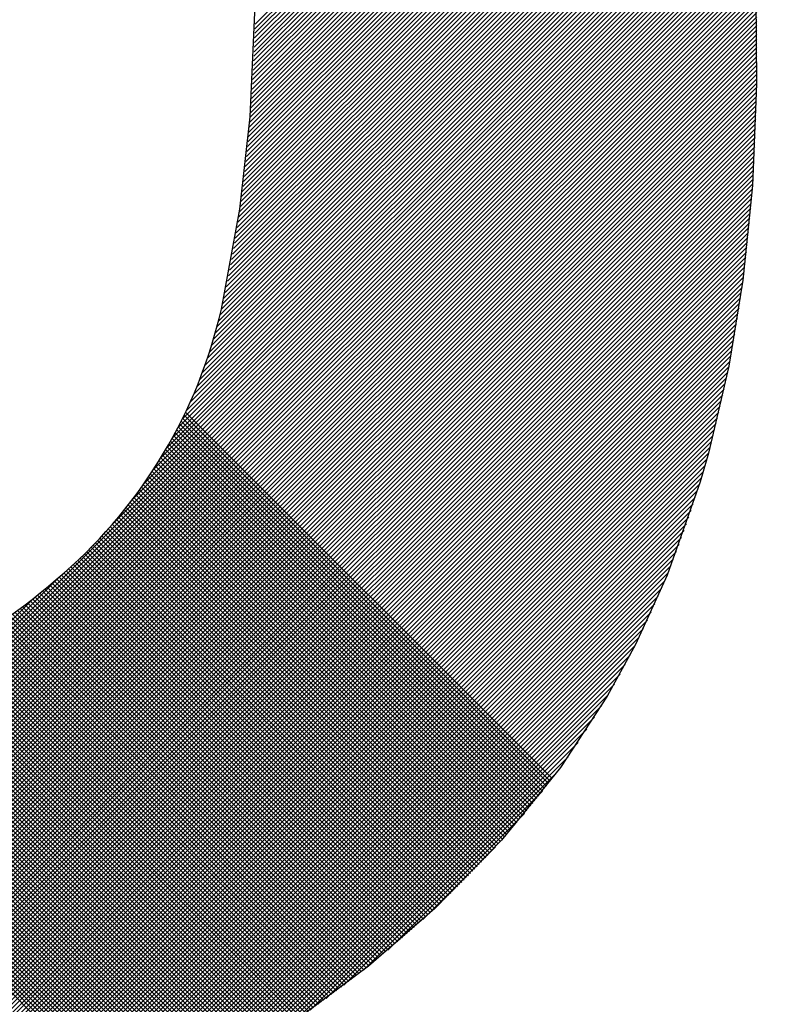
# Model space of a CAD drawing. Units: millimetres. Extents: x 21661 to 35263, y -9473 to -681.
# Drawn here: x 31894 to 31897, y -1726 to -1722 of the extents above; entities that cross this region are included whole.
import ezdxf

# ---------------------------------------------------------------- set-up
doc = ezdxf.new("R2010")
doc.units = ezdxf.units.MM
doc.layers.add('CK_LEVEL_1', color=7, linetype='Continuous')
doc.styles.get("Standard").update_dxf_attribs({"font": 'txt.shx', "height": 100})
doc.dimstyles.new('ISO-25', dxfattribs={"dimtxt": 100, "dimasz": 100, "dimexe": 1.25, "dimexo": 20, "dimgap": 20, "dimtad": 1, "dimtih": 1, "dimtoh": 1, "dimdsep": 46, "dimtxsty": 'Standard', "dimcen": 2.5, "dimadec": 0, "dimazin": 0, "dimtfac": 1, "dimtmove": 0, "dimatfit": 3, "dimfxl": 1, "dimarcsym": 0})

# ---------------------------------------------------------------- blocks, each defined once
blk = doc.blocks.new('*D163')
at = {"color": 0, "lineweight": -2}
for p, q in [((31435.2136, -1080.9042), (31435.2136, -900.1566)), ((32437.4636, -2234.3735), (32437.4636, -900.1566)), ((31535.2136, -901.4066), (32337.4636, -901.4066)), ((32437.4636, -901.4066), (34624.4636, -901.4066))]:
    blk.add_line(p, q, dxfattribs=at)
at = {"color": 0}
for points in [[(31535.2136, -884.7399), (31535.2136, -918.0732), (31435.2136, -901.4066)], [(32337.4636, -884.7399), (32337.4636, -918.0732), (32437.4636, -901.4066)]]:
    blk.add_solid(points, dxfattribs=at)
at = {"layer": 'DEFPOINTS', "color": 0}
for p in [(32437.4636, -901.4066), (31435.2136, -1100.9042), (32437.4636, -2254.3735)]:
    blk.add_point(p, dxfattribs=at)
at = {"color": 0, "insert": (33704.4636, -831.4066), "char_height": 100, "attachment_point": 5}
blk.add_mtext('INTERNAL PROJECTION', dxfattribs=at)
blk = doc.blocks.new('*X8')
at = {"layer": 'CK_LEVEL_1', "color": 5, "linetype": 'Continuous'}
for p, q in [((146.2907, 514.5082), (144.3282, 516.4706)), ((146.3105, 514.5053), (144.3439, 516.4719)), ((146.3304, 514.5024), (144.3596, 516.4732)), ((146.3503, 514.4994), (144.3753, 516.4744)), ((146.3704, 514.4963), (144.3911, 516.4756)), ((146.3906, 514.493), (144.4069, 516.4768)), ((146.4109, 514.4897), (144.4227, 516.4779)), ((146.4313, 514.4863), (144.4386, 516.479)), ((146.4518, 514.4828), (144.4546, 516.48)), ((146.4724, 514.4791), (144.4705, 516.481)), ((146.4931, 514.4754), (144.4865, 516.482)), ((146.514, 514.4715), (144.5025, 516.4829)), ((146.5349, 514.4675), (144.5186, 516.4838)), ((146.556, 514.4634), (144.5347, 516.4847)), ((146.5772, 514.4592), (144.5509, 516.4855)), ((146.5986, 514.4548), (144.567, 516.4863)), ((146.6201, 514.4503), (144.5833, 516.4871)), ((146.6417, 514.4456), (144.5995, 516.4878)), ((146.6635, 514.4408), (144.6158, 516.4885)), ((146.6854, 514.4358), (144.6321, 516.4891)), ((146.7076, 514.4306), (144.6485, 516.4897)), ((146.7302, 514.425), (144.6649, 516.4903)), ((146.7531, 514.419), (144.6813, 516.4909)), ((146.7765, 514.4126), (144.6977, 516.4914)), ((146.8004, 514.4057), (144.7142, 516.4919)), ((146.8247, 514.3983), (144.7308, 516.4923)), ((146.8496, 514.3905), (144.7473, 516.4927)), ((146.875, 514.382), (144.7639, 516.4931)), ((146.901, 514.3729), (144.7805, 516.4934)), ((146.9278, 514.3632), (144.7972, 516.4937)), ((146.9552, 514.3527), (144.8139, 516.494)), ((146.9835, 514.3414), (144.8306, 516.4943)), ((147.0127, 514.3292), (144.8474, 516.4945)), ((147.0429, 514.3159), (144.8641, 516.4947)), ((147.0744, 514.3014), (144.8809, 516.4948)), ((147.1072, 514.2856), (144.8978, 516.495)), ((147.1416, 514.2682), (144.9147, 516.4951)), ((147.1779, 514.2488), (144.9316, 516.4951)), ((147.2167, 514.227), (144.9485, 516.4952)), ((147.2585, 514.2021), (144.9655, 516.4952)), ((147.3046, 514.173), (144.9824, 516.4952)), ((147.3569, 514.1377), (144.9995, 516.4951)), ((147.4197, 514.0918), (145.0165, 516.495)), ((147.5091, 514.0194), (145.0336, 516.4949)), ((150.1054, 511.4401), (145.0507, 516.4948)), ((150.1091, 511.4533), (145.0678, 516.4947)), ((150.1128, 511.4666), (145.0849, 516.4945)), ((150.1164, 511.48), (145.1021, 516.4943)), ((150.12, 511.4934), (145.1193, 516.494)), ((150.1235, 511.5068), (145.1365, 516.4938)), ((150.127, 511.5203), (145.1538, 516.4935)), ((150.1305, 511.5338), (145.1711, 516.4932)), ((150.1339, 511.5474), (145.1884, 516.4929)), ((150.1372, 511.561), (145.2057, 516.4925)), ((150.1405, 511.5747), (145.223, 516.4922)), ((150.1438, 511.5884), (145.2404, 516.4918)), ((150.147, 511.6021), (145.2578, 516.4914)), ((150.1501, 511.616), (145.2752, 516.4909)), ((150.1533, 511.6298), (145.2926, 516.4905)), ((150.1563, 511.6437), (145.31, 516.49)), ((150.1593, 511.6577), (145.3268, 516.4902)), ((150.1623, 511.6717), (145.3434, 516.4906)), ((150.1652, 511.6857), (145.3599, 516.491)), ((150.1681, 511.6998), (145.3765, 516.4914)), ((150.1709, 511.714), (145.3931, 516.4918)), ((150.1737, 511.7282), (145.4097, 516.4922)), ((150.1764, 511.7425), (145.4263, 516.4926)), ((150.179, 511.7568), (145.4429, 516.4929)), ((150.1816, 511.7711), (145.4596, 516.4932)), ((150.1842, 511.7856), (145.4763, 516.4935)), ((150.1867, 511.8), (145.493, 516.4938)), ((150.1891, 511.8145), (145.5097, 516.494)), ((150.1915, 511.8291), (145.5264, 516.4942)), ((150.1939, 511.8438), (145.5432, 516.4944)), ((150.1962, 511.8584), (145.56, 516.4946)), ((150.1984, 511.8732), (145.5768, 516.4948)), ((150.2005, 511.888), (145.5936, 516.4949)), ((150.2027, 511.9028), (145.6105, 516.495)), ((150.2047, 511.9178), (145.6274, 516.4951)), ((150.2067, 511.9327), (145.6443, 516.4952)), ((150.2086, 511.9478), (145.6612, 516.4952)), ((150.2105, 511.9629), (145.6782, 516.4952)), ((150.2123, 511.978), (145.6952, 516.4951)), ((150.2141, 511.9932), (145.7122, 516.4951)), ((150.2158, 512.0085), (145.7293, 516.495)), ((150.2174, 512.0238), (145.7464, 516.4949)), ((150.219, 512.0392), (145.7635, 516.4947)), ((150.2205, 512.0547), (145.7807, 516.4945)), ((150.222, 512.0702), (145.7979, 516.4943)), ((150.2233, 512.0858), (145.8151, 516.4941)), ((150.2247, 512.1015), (145.8323, 516.4938)), ((150.2259, 512.1172), (145.8496, 516.4935)), ((150.2271, 512.133), (145.867, 516.4931)), ((150.2282, 512.1488), (145.8843, 516.4927)), ((150.2293, 512.1647), (145.9017, 516.4923)), ((150.2302, 512.1807), (145.9192, 516.4918)), ((150.2311, 512.1968), (145.9366, 516.4913)), ((150.232, 512.2129), (145.9542, 516.4907)), ((150.2327, 512.2291), (145.9717, 516.4901)), ((150.2334, 512.2454), (145.9893, 516.4895)), ((150.234, 512.2618), (146.007, 516.4888)), ((150.2346, 512.2782), (146.0247, 516.4881)), ((150.235, 512.2947), (146.0424, 516.4873)), ((150.2354, 512.3113), (146.0602, 516.4865)), ((150.2357, 512.328), (146.078, 516.4857)), ((150.236, 512.3447), (146.0959, 516.4847)), ((150.2361, 512.3615), (146.1139, 516.4838)), ((150.2362, 512.3784), (146.1318, 516.4828)), ((150.2362, 512.3954), (146.1499, 516.4817)), ((150.2361, 512.4125), (146.168, 516.4806)), ((150.2359, 512.4296), (146.1861, 516.4794)), ((150.2357, 512.4468), (146.2043, 516.4782)), ((150.2353, 512.4642), (146.2225, 516.4769)), ((150.2349, 512.4816), (146.2409, 516.4756)), ((150.2343, 512.4991), (146.2592, 516.4742)), ((150.2337, 512.5167), (146.2777, 516.4727)), ((150.233, 512.5344), (146.2961, 516.4712)), ((145.874, 514.5515), (143.9931, 516.4324)), ((145.8923, 514.5502), (144.0079, 516.4345)), ((145.9106, 514.5488), (144.0228, 516.4366)), ((145.929, 514.5474), (144.0377, 516.4387)), ((145.9474, 514.5459), (144.0527, 516.4407)), ((145.9659, 514.5444), (144.0677, 516.4427)), ((145.9845, 514.5428), (144.0827, 516.4446)), ((146.0031, 514.5412), (144.0978, 516.4465)), ((146.0218, 514.5395), (144.1129, 516.4484)), ((146.0405, 514.5377), (144.128, 516.4502)), ((146.0593, 514.5359), (144.1432, 516.452)), ((146.0782, 514.5339), (144.1584, 516.4537)), ((146.0971, 514.532), (144.1737, 516.4554)), ((146.1161, 514.5299), (144.1889, 516.4571)), ((146.1352, 514.5278), (144.2043, 516.4588)), ((146.1544, 514.5256), (144.2196, 516.4604)), ((146.1736, 514.5234), (144.235, 516.462)), ((146.1929, 514.521), (144.2505, 516.4635)), ((146.2123, 514.5186), (144.2659, 516.465)), ((146.2318, 514.5161), (144.2815, 516.4664)), ((146.2513, 514.5136), (144.297, 516.4679)), ((146.2709, 514.5109), (144.3126, 516.4692)), ((150.2322, 512.5521), (146.3147, 516.4696)), ((150.2313, 512.57), (146.3333, 516.468)), ((150.2303, 512.588), (146.352, 516.4663)), ((150.2291, 512.6061), (146.3707, 516.4645)), ((150.2279, 512.6243), (146.3895, 516.4626)), ((150.2266, 512.6425), (146.4084, 516.4607)), ((150.2252, 512.6609), (146.4274, 516.4588)), ((150.2237, 512.6794), (146.4464, 516.4567)), ((150.222, 512.698), (146.4655, 516.4546)), ((150.2203, 512.7167), (146.4846, 516.4524)), ((150.2184, 512.7356), (146.5039, 516.4501)), ((150.2165, 512.7545), (146.5232, 516.4478)), ((150.2144, 512.7736), (146.5426, 516.4454)), ((150.2122, 512.7928), (146.562, 516.4429)), ((150.2098, 512.8121), (146.5816, 516.4403)), ((150.2074, 512.8315), (146.6012, 516.4377)), ((150.2048, 512.8511), (146.6209, 516.4349)), ((150.202, 512.8708), (146.6407, 516.4321)), ((145.6057, 514.5652), (143.7747, 516.3962)), ((145.6233, 514.5646), (143.789, 516.3989)), ((145.6409, 514.5639), (143.8033, 516.4015)), ((145.6586, 514.5632), (143.8177, 516.4041)), ((145.6763, 514.5625), (143.8321, 516.4067)), ((145.694, 514.5617), (143.8466, 516.4092)), ((145.7118, 514.5609), (143.8611, 516.4117)), ((145.7296, 514.5601), (143.8756, 516.4141)), ((145.7475, 514.5592), (143.8901, 516.4165)), ((145.7654, 514.5582), (143.9047, 516.4189)), ((145.7834, 514.5572), (143.9194, 516.4213)), ((145.8014, 514.5562), (143.934, 516.4236)), ((145.8195, 514.5551), (143.9487, 516.4258)), ((145.8376, 514.5539), (143.9635, 516.4281)), ((145.8558, 514.5527), (143.9782, 516.4303)), ((150.1992, 512.8906), (146.6606, 516.4292)), ((150.1962, 512.9106), (146.6806, 516.4262)), ((150.193, 512.9307), (146.7006, 516.4231)), ((150.1898, 512.9509), (146.7208, 516.4199)), ((150.1863, 512.9713), (146.7411, 516.4166)), ((150.1827, 512.9919), (146.7614, 516.4132)), ((150.179, 513.0126), (146.7819, 516.4097)), ((150.1751, 513.0335), (146.8024, 516.4061)), ((150.171, 513.0545), (146.8231, 516.4025)), ((150.1668, 513.0757), (146.8439, 516.3987)), ((150.1624, 513.0971), (146.8647, 516.3947)), ((145.5882, 514.5657), (143.7604, 516.3935)), ((150.1578, 513.1186), (146.8857, 516.3907)), ((150.153, 513.1404), (146.9068, 516.3866)), ((150.1481, 513.1623), (146.9281, 516.3823)), ((150.1429, 513.1844), (146.9494, 516.3779)), ((150.1376, 513.2068), (146.9709, 516.3734)), ((150.132, 513.2293), (146.9925, 516.3688)), ((150.1262, 513.2521), (147.0142, 516.364)), ((150.1202, 513.275), (147.0361, 516.3591)), ((150.114, 513.2982), (147.0581, 516.3541)), ((150.1075, 513.3217), (147.0803, 516.3489)), ((150.1008, 513.3454), (147.1026, 516.3436)), ((150.0934, 513.3697), (147.1251, 516.3381)), ((150.085, 513.3951), (147.1477, 516.3324)), ((150.0763, 513.4207), (147.1705, 516.3266)), ((150.0675, 513.4466), (147.1934, 516.3206)), ((150.0583, 513.4727), (147.2166, 516.3144)), ((150.049, 513.499), (147.2399, 516.3081)), ((150.0393, 513.5256), (147.2634, 516.3016)), ((150.0295, 513.5524), (147.2871, 516.2948)), ((150.0193, 513.5796), (147.311, 516.2879)), ((150.0089, 513.6069), (147.3351, 516.2807)), ((149.9982, 513.6346), (147.3594, 516.2734)), ((149.9872, 513.6626), (147.384, 516.2658)), ((149.9759, 513.6909), (147.4088, 516.258)), ((149.9642, 513.7195), (147.4338, 516.2499)), ((149.9523, 513.7484), (147.4591, 516.2416)), ((149.9399, 513.7777), (147.4847, 516.233)), ((149.9273, 513.8074), (147.5106, 516.2241)), ((149.9142, 513.8374), (147.5367, 516.2149)), ((149.9007, 513.8679), (147.5632, 516.2054)), ((149.8868, 513.8987), (147.59, 516.1956)), ((149.8725, 513.93), (147.6171, 516.1854)), ((149.8577, 513.9618), (147.6446, 516.1748)), ((149.8424, 513.9941), (147.6725, 516.1639)), ((149.8266, 514.0268), (147.7009, 516.1526)), ((149.8102, 514.0602), (147.7296, 516.1408)), ((149.7933, 514.0941), (147.7589, 516.1285)), ((149.7757, 514.1286), (147.7886, 516.1157)), ((149.7575, 514.1638), (147.8189, 516.1024)), ((149.7385, 514.1998), (147.8498, 516.0885)), ((149.7188, 514.2364), (147.8814, 516.0739)), ((149.6982, 514.274), (147.9136, 516.0586)), ((149.6768, 514.3124), (147.9466, 516.0426)), ((149.6543, 514.3519), (147.9805, 516.0256)), ((149.6307, 514.3924), (148.0154, 516.0078)), ((149.606, 514.4341), (148.0513, 515.9888)), ((149.5799, 514.4772), (148.0884, 515.9687)), ((149.5522, 514.5218), (148.1269, 515.9471)), ((149.5229, 514.5681), (148.1671, 515.9239)), ((149.4915, 514.6165), (148.2093, 515.8987)), ((149.4578, 514.6671), (148.2537, 515.8712)), ((149.4213, 514.7206), (148.301, 515.841)), ((149.3813, 514.7776), (148.3517, 515.8072)), ((149.3367, 514.8391), (148.407, 515.7689)), ((149.286, 514.9068), (148.4684, 515.7245)), ((148.4906, 515.7079), (147.081, 514.2983)), ((148.4906, 515.7079), (147.081, 514.2983)), ((148.4906, 515.7079), (147.081, 514.2983)), ((148.4906, 515.7079), (147.081, 514.2983)), ((148.4906, 515.7079), (147.081, 514.2983)), ((148.4906, 515.7079), (147.081, 514.2983)), ((148.4906, 515.7079), (147.081, 514.2983)), ((148.4906, 515.7079), (147.081, 514.2983)), ((148.4906, 515.7079), (147.081, 514.2983)), ((148.4906, 515.7079), (147.081, 514.2983)), ((148.4906, 515.7079), (147.081, 514.2983)), ((148.4906, 515.7079), (147.081, 514.2983)), ((148.4906, 515.7079), (147.081, 514.2983)), ((148.4906, 515.7079), (147.081, 514.2983)), ((148.4906, 515.7079), (147.081, 514.2983)), ((148.4906, 515.7079), (147.081, 514.2983)), ((148.4906, 515.7079), (147.081, 514.2983)), ((148.4906, 515.7079), (147.081, 514.2983)), ((148.4906, 515.7079), (147.081, 514.2983)), ((148.4906, 515.7079), (147.081, 514.2983)), ((148.4906, 515.7079), (147.081, 514.2983)), ((148.4906, 515.7079), (147.081, 514.2983)), ((148.4906, 515.7079), (147.081, 514.2983)), ((148.4906, 515.7079), (147.081, 514.2983)), ((148.4906, 515.7079), (147.081, 514.2983)), ((148.4906, 515.7079), (147.081, 514.2983)), ((148.4906, 515.7079), (147.081, 514.2983)), ((148.4906, 515.7079), (147.081, 514.2983)), ((148.4906, 515.7079), (147.081, 514.2983)), ((148.4906, 515.7079), (147.081, 514.2983)), ((148.4906, 515.7079), (147.081, 514.2983)), ((148.4906, 515.7079), (147.081, 514.2983)), ((148.4906, 515.7079), (147.081, 514.2983)), ((148.4906, 515.7079), (147.081, 514.2983)), ((148.4906, 515.7079), (147.081, 514.2983)), ((148.4906, 515.7079), (147.081, 514.2983)), ((148.4906, 515.7079), (147.081, 514.2983)), ((148.4906, 515.7079), (147.081, 514.2983)), ((148.4906, 515.7079), (147.081, 514.2983)), ((148.4906, 515.7079), (147.081, 514.2983)), ((148.4906, 515.7079), (147.081, 514.2983)), ((148.4906, 515.7079), (147.081, 514.2983)), ((148.4906, 515.7079), (147.081, 514.2983)), ((148.4906, 515.7079), (147.081, 514.2983)), ((148.4906, 515.7079), (147.081, 514.2983)), ((148.4906, 515.7079), (147.081, 514.2983)), ((148.4906, 515.7079), (147.081, 514.2983)), ((148.4906, 515.7079), (147.081, 514.2983)), ((148.4906, 515.7079), (147.081, 514.2983)), ((148.4906, 515.7079), (147.081, 514.2983)), ((148.4906, 515.7079), (147.081, 514.2983)), ((148.4906, 515.7079), (147.081, 514.2983)), ((148.4906, 515.7079), (147.081, 514.2983)), ((148.4906, 515.7079), (147.081, 514.2983)), ((148.4906, 515.7079), (147.081, 514.2983)), ((148.4906, 515.7079), (147.081, 514.2983)), ((148.4906, 515.7079), (147.081, 514.2983)), ((148.4906, 515.7079), (147.081, 514.2983)), ((148.4906, 515.7079), (147.081, 514.2983)), ((148.4906, 515.7079), (147.081, 514.2983)), ((148.4906, 515.7079), (147.081, 514.2983)), ((148.4906, 515.7079), (147.081, 514.2983)), ((148.4906, 515.7079), (147.081, 514.2983)), ((148.4906, 515.7079), (147.081, 514.2983)), ((148.4906, 515.7079), (147.081, 514.2983)), ((148.4906, 515.7079), (147.081, 514.2983)), ((148.4906, 515.7079), (147.081, 514.2983)), ((148.4906, 515.7079), (147.081, 514.2983)), ((148.4906, 515.7079), (147.081, 514.2983)), ((148.4906, 515.7079), (147.081, 514.2983)), ((148.4906, 515.7079), (147.081, 514.2983)), ((148.4906, 515.7079), (147.081, 514.2983)), ((148.4906, 515.7079), (147.081, 514.2983)), ((148.4906, 515.7079), (147.081, 514.2983)), ((148.4906, 515.7079), (147.081, 514.2983)), ((148.4906, 515.7079), (147.081, 514.2983)), ((148.4906, 515.7079), (147.081, 514.2983)), ((148.4906, 515.7079), (147.081, 514.2983)), ((148.4906, 515.7079), (147.081, 514.2983)), ((148.4906, 515.7079), (147.081, 514.2983)), ((148.4906, 515.7079), (147.081, 514.2983)), ((148.4906, 515.7079), (147.081, 514.2983)), ((148.4906, 515.7079), (147.081, 514.2983)), ((148.4906, 515.7079), (147.081, 514.2983)), ((148.4906, 515.7079), (147.081, 514.2983)), ((148.4906, 515.7079), (147.081, 514.2983)), ((148.4906, 515.7079), (147.081, 514.2983)), ((148.4906, 515.7079), (147.081, 514.2983)), ((148.4906, 515.7079), (147.081, 514.2983)), ((148.4906, 515.7079), (147.081, 514.2983)), ((148.4906, 515.7079), (147.081, 514.2983)), ((148.4906, 515.7079), (147.081, 514.2983)), ((148.4906, 515.7079), (147.081, 514.2983)), ((148.4906, 515.7079), (147.081, 514.2983)), ((148.4906, 515.7079), (147.081, 514.2983)), ((148.4906, 515.7079), (147.081, 514.2983)), ((148.4906, 515.7079), (147.081, 514.2983)), ((148.4906, 515.7079), (147.081, 514.2983)), ((148.4906, 515.7079), (147.081, 514.2983)), ((148.4906, 515.7079), (147.081, 514.2983)), ((148.4906, 515.7079), (147.081, 514.2983)), ((148.4906, 515.7079), (147.081, 514.2983)), ((148.4906, 515.7079), (147.081, 514.2983)), ((148.4906, 515.7079), (147.081, 514.2983)), ((148.4906, 515.7079), (147.081, 514.2983)), ((148.4906, 515.7079), (147.081, 514.2983)), ((148.4906, 515.7079), (147.081, 514.2983)), ((148.4906, 515.7079), (147.081, 514.2983)), ((148.4906, 515.7079), (147.081, 514.2983)), ((148.4906, 515.7079), (147.081, 514.2983)), ((148.4906, 515.7079), (147.081, 514.2983)), ((148.4906, 515.7079), (147.081, 514.2983)), ((148.4906, 515.7079), (147.081, 514.2983)), ((148.4906, 515.7079), (147.081, 514.2983)), ((148.4906, 515.7079), (147.081, 514.2983)), ((148.4906, 515.7079), (147.081, 514.2983)), ((148.4906, 515.7079), (147.081, 514.2983)), ((148.4906, 515.7079), (147.081, 514.2983)), ((148.4906, 515.7079), (147.081, 514.2983)), ((148.4906, 515.7079), (147.081, 514.2983)), ((148.4906, 515.7079), (147.081, 514.2983)), ((148.4906, 515.7079), (147.081, 514.2983)), ((148.4906, 515.7079), (147.081, 514.2983)), ((148.4906, 515.7079), (147.081, 514.2983)), ((148.4906, 515.7079), (147.081, 514.2983)), ((148.4906, 515.7079), (147.081, 514.2983)), ((148.4906, 515.7079), (147.081, 514.2983)), ((148.4906, 515.7079), (147.081, 514.2983)), ((148.4906, 515.7079), (147.081, 514.2983)), ((148.4906, 515.7079), (147.081, 514.2983)), ((148.4906, 515.7079), (147.081, 514.2983)), ((148.4906, 515.7079), (147.081, 514.2983)), ((148.4906, 515.7079), (147.081, 514.2983)), ((148.4906, 515.7079), (147.081, 514.2983)), ((148.4906, 515.7079), (147.081, 514.2983)), ((148.4906, 515.7079), (147.081, 514.2983)), ((148.4906, 515.7079), (147.081, 514.2983)), ((148.4906, 515.7079), (147.081, 514.2983)), ((148.4906, 515.7079), (147.081, 514.2983)), ((148.4906, 515.7079), (147.081, 514.2983)), ((148.4906, 515.7079), (147.081, 514.2983)), ((148.4906, 515.7079), (147.081, 514.2983)), ((148.4906, 515.7079), (147.081, 514.2983)), ((148.4906, 515.7079), (147.081, 514.2983)), ((148.4906, 515.7079), (147.081, 514.2983)), ((148.4906, 515.7079), (147.081, 514.2983)), ((148.4906, 515.7079), (147.081, 514.2983)), ((148.4906, 515.7079), (147.081, 514.2983)), ((148.4906, 515.7079), (147.081, 514.2983)), ((148.4906, 515.7079), (147.081, 514.2983)), ((148.4906, 515.7079), (147.081, 514.2983)), ((148.4906, 515.7079), (147.081, 514.2983)), ((148.4906, 515.7079), (147.081, 514.2983)), ((148.4906, 515.7079), (147.081, 514.2983)), ((148.4906, 515.7079), (147.081, 514.2983)), ((148.4906, 515.7079), (147.081, 514.2983)), ((148.4906, 515.7079), (147.081, 514.2983)), ((148.4906, 515.7079), (147.081, 514.2983)), ((148.4906, 515.7079), (147.081, 514.2983)), ((148.4906, 515.7079), (147.081, 514.2983)), ((148.4906, 515.7079), (147.081, 514.2983)), ((148.4906, 515.7079), (147.081, 514.2983)), ((148.4906, 515.7079), (147.081, 514.2983)), ((148.4906, 515.7079), (147.081, 514.2983)), ((148.4906, 515.7079), (147.081, 514.2983)), ((148.4906, 515.7079), (147.081, 514.2983)), ((148.4906, 515.7079), (147.081, 514.2983)), ((148.4906, 515.7079), (147.081, 514.2983)), ((148.4906, 515.7079), (147.081, 514.2983)), ((148.4906, 515.7079), (147.081, 514.2983)), ((148.4906, 515.7079), (147.081, 514.2983)), ((148.4906, 515.7079), (147.081, 514.2983)), ((148.4906, 515.7079), (147.081, 514.2983)), ((148.4906, 515.7079), (147.081, 514.2983)), ((148.4906, 515.7079), (147.081, 514.2983)), ((148.4906, 515.7079), (147.081, 514.2983)), ((148.4906, 515.7079), (147.081, 514.2983)), ((148.4906, 515.7079), (147.081, 514.2983)), ((148.4906, 515.7079), (147.081, 514.2983)), ((148.4906, 515.7079), (147.081, 514.2983)), ((148.4906, 515.7079), (147.081, 514.2983)), ((148.4906, 515.7079), (147.081, 514.2983)), ((148.4906, 515.7079), (147.081, 514.2983)), ((148.4906, 515.7079), (147.081, 514.2983)), ((148.4906, 515.7079), (147.081, 514.2983)), ((148.4906, 515.7079), (147.081, 514.2983)), ((148.4906, 515.7079), (147.081, 514.2983)), ((148.4906, 515.7079), (147.081, 514.2983)), ((148.4906, 515.7079), (147.081, 514.2983)), ((148.4906, 515.7079), (147.081, 514.2983)), ((148.4906, 515.7079), (147.081, 514.2983)), ((148.4906, 515.7079), (147.081, 514.2983)), ((148.4906, 515.7079), (147.081, 514.2983)), ((148.4906, 515.7079), (147.081, 514.2983)), ((148.4906, 515.7079), (147.081, 514.2983)), ((148.4906, 515.7079), (147.081, 514.2983)), ((148.4906, 515.7079), (147.081, 514.2983)), ((148.4906, 515.7079), (147.081, 514.2983)), ((148.4906, 515.7079), (147.081, 514.2983)), ((148.4906, 515.7079), (147.081, 514.2983)), ((148.4906, 515.7079), (147.081, 514.2983)), ((148.4906, 515.7079), (147.081, 514.2983)), ((148.4906, 515.7079), (147.081, 514.2983)), ((148.4906, 515.7079), (147.081, 514.2983)), ((148.4906, 515.7079), (147.081, 514.2983)), ((148.4906, 515.7079), (147.081, 514.2983)), ((148.4906, 515.7079), (147.081, 514.2983)), ((148.4906, 515.7079), (147.081, 514.2983)), ((148.4906, 515.7079), (147.081, 514.2983)), ((148.4906, 515.7079), (147.081, 514.2983)), ((148.4906, 515.7079), (147.081, 514.2983)), ((148.4906, 515.7079), (147.081, 514.2983)), ((148.4906, 515.7079), (147.081, 514.2983)), ((148.4906, 515.7079), (147.081, 514.2983)), ((148.4906, 515.7079), (147.081, 514.2983)), ((148.4906, 515.7079), (147.081, 514.2983)), ((148.4906, 515.7079), (147.081, 514.2983)), ((148.4906, 515.7079), (147.081, 514.2983)), ((148.4906, 515.7079), (147.081, 514.2983)), ((148.4906, 515.7079), (147.081, 514.2983)), ((148.4906, 515.7079), (147.081, 514.2983)), ((148.4906, 515.7079), (147.081, 514.2983)), ((148.4906, 515.7079), (147.081, 514.2983)), ((148.4906, 515.7079), (147.081, 514.2983)), ((148.4906, 515.7079), (147.081, 514.2983)), ((148.4906, 515.7079), (147.081, 514.2983)), ((148.4906, 515.7079), (147.081, 514.2983)), ((148.4906, 515.7079), (147.081, 514.2983)), ((148.4906, 515.7079), (147.081, 514.2983)), ((148.4906, 515.7079), (147.081, 514.2983)), ((148.4906, 515.7079), (147.081, 514.2983)), ((148.4906, 515.7079), (147.081, 514.2983)), ((148.4906, 515.7079), (147.081, 514.2983)), ((148.4906, 515.7079), (147.081, 514.2983)), ((148.4906, 515.7079), (147.081, 514.2983)), ((148.4906, 515.7079), (147.081, 514.2983)), ((148.4906, 515.7079), (147.081, 514.2983)), ((148.4906, 515.7079), (147.081, 514.2983)), ((148.4906, 515.7079), (147.081, 514.2983)), ((148.4906, 515.7079), (147.081, 514.2983)), ((148.4906, 515.7079), (147.081, 514.2983)), ((148.4906, 515.7079), (147.081, 514.2983)), ((148.4906, 515.7079), (147.081, 514.2983)), ((148.4906, 515.7079), (147.081, 514.2983)), ((148.4906, 515.7079), (147.081, 514.2983)), ((148.4906, 515.7079), (147.081, 514.2983)), ((148.4906, 515.7079), (147.081, 514.2983)), ((148.4906, 515.7079), (147.081, 514.2983)), ((148.4906, 515.7079), (147.081, 514.2983)), ((148.4906, 515.7079), (147.081, 514.2983)), ((148.4906, 515.7079), (147.081, 514.2983)), ((148.4906, 515.7079), (147.081, 514.2983)), ((148.4906, 515.7079), (147.081, 514.2983)), ((148.4906, 515.7079), (147.081, 514.2983)), ((148.4906, 515.7079), (147.081, 514.2983)), ((148.4906, 515.7079), (147.081, 514.2983)), ((148.4906, 515.7079), (147.081, 514.2983)), ((148.4906, 515.7079), (147.081, 514.2983)), ((148.4906, 515.7079), (147.081, 514.2983)), ((148.4906, 515.7079), (147.081, 514.2983)), ((148.4906, 515.7079), (147.081, 514.2983)), ((148.4906, 515.7079), (147.081, 514.2983)), ((148.4906, 515.7079), (147.081, 514.2983)), ((148.4906, 515.7079), (147.081, 514.2983)), ((148.4906, 515.7079), (147.081, 514.2983)), ((148.4906, 515.7079), (147.081, 514.2983)), ((148.4906, 515.7079), (147.081, 514.2983)), ((148.4906, 515.7079), (147.081, 514.2983)), ((148.4906, 515.7079), (147.081, 514.2983)), ((148.4906, 515.7079), (147.081, 514.2983)), ((148.4906, 515.7079), (147.081, 514.2983)), ((148.4906, 515.7079), (147.081, 514.2983)), ((148.4906, 515.7079), (147.081, 514.2983)), ((148.4906, 515.7079), (147.081, 514.2983)), ((148.4906, 515.7079), (147.081, 514.2983)), ((148.4906, 515.7079), (147.081, 514.2983)), ((148.4906, 515.7079), (147.081, 514.2983)), ((148.4906, 515.7079), (147.081, 514.2983)), ((148.4906, 515.7079), (147.081, 514.2983)), ((148.4906, 515.7079), (147.081, 514.2983)), ((148.4906, 515.7079), (147.081, 514.2983)), ((148.4906, 515.7079), (147.081, 514.2983)), ((148.4906, 515.7079), (147.081, 514.2983)), ((148.4906, 515.7079), (147.081, 514.2983)), ((148.4906, 515.7079), (147.081, 514.2983)), ((148.4906, 515.7079), (147.081, 514.2983)), ((148.4906, 515.7079), (147.081, 514.2983)), ((148.4906, 515.7079), (147.081, 514.2983)), ((148.4906, 515.7079), (147.081, 514.2983)), ((148.4906, 515.7079), (147.081, 514.2983)), ((148.4906, 515.7079), (147.081, 514.2983)), ((148.4906, 515.7079), (147.081, 514.2983)), ((148.4906, 515.7079), (147.081, 514.2983)), ((148.4906, 515.7079), (147.081, 514.2983)), ((148.4906, 515.7079), (147.081, 514.2983)), ((148.4906, 515.7079), (147.081, 514.2983)), ((148.4906, 515.7079), (147.081, 514.2983)), ((148.4906, 515.7079), (147.081, 514.2983)), ((148.4906, 515.7079), (147.081, 514.2983)), ((148.4906, 515.7079), (147.081, 514.2983)), ((148.4906, 515.7079), (147.081, 514.2983)), ((148.4906, 515.7079), (147.081, 514.2983)), ((148.4906, 515.7079), (147.081, 514.2983)), ((148.4906, 515.7079), (147.081, 514.2983)), ((148.4906, 515.7079), (147.081, 514.2983)), ((148.4906, 515.7079), (147.081, 514.2983)), ((148.4906, 515.7079), (147.081, 514.2983)), ((148.4906, 515.7079), (147.081, 514.2983)), ((148.4906, 515.7079), (147.081, 514.2983)), ((148.4906, 515.7079), (147.081, 514.2983)), ((148.4906, 515.7079), (147.081, 514.2983)), ((148.4906, 515.7079), (147.081, 514.2983)), ((148.4906, 515.7079), (147.081, 514.2983)), ((148.4906, 515.7079), (147.081, 514.2983)), ((148.4906, 515.7079), (147.081, 514.2983)), ((148.4906, 515.7079), (147.081, 514.2983)), ((148.4906, 515.7079), (147.081, 514.2983)), ((148.4906, 515.7079), (147.081, 514.2983)), ((148.4906, 515.7079), (147.081, 514.2983)), ((148.4906, 515.7079), (147.081, 514.2983)), ((148.4906, 515.7079), (147.081, 514.2983)), ((148.4906, 515.7079), (147.081, 514.2983)), ((148.4906, 515.7079), (147.081, 514.2983)), ((148.4906, 515.7079), (147.081, 514.2983)), ((148.4906, 515.7079), (147.081, 514.2983)), ((148.4906, 515.7079), (147.081, 514.2983)), ((148.4906, 515.7079), (147.081, 514.2983)), ((148.4906, 515.7079), (147.081, 514.2983)), ((148.4906, 515.7079), (147.081, 514.2983)), ((148.4906, 515.7079), (147.081, 514.2983)), ((148.4906, 515.7079), (147.081, 514.2983)), ((148.4906, 515.7079), (147.081, 514.2983)), ((148.4906, 515.7079), (147.081, 514.2983)), ((148.4906, 515.7079), (147.081, 514.2983)), ((148.4906, 515.7079), (147.081, 514.2983)), ((148.4906, 515.7079), (147.081, 514.2983)), ((148.4906, 515.7079), (147.081, 514.2983)), ((148.4906, 515.7079), (147.081, 514.2983)), ((148.4906, 515.7079), (147.081, 514.2983)), ((148.4906, 515.7079), (147.081, 514.2983)), ((148.4906, 515.7079), (147.081, 514.2983)), ((148.4906, 515.7079), (147.081, 514.2983)), ((148.4906, 515.7079), (147.081, 514.2983)), ((148.4906, 515.7079), (147.081, 514.2983)), ((148.4906, 515.7079), (147.081, 514.2983)), ((148.4906, 515.7079), (147.081, 514.2983)), ((148.4906, 515.7079), (147.081, 514.2983)), ((148.4906, 515.7079), (147.081, 514.2983)), ((148.4906, 515.7079), (147.081, 514.2983)), ((148.4906, 515.7079), (147.081, 514.2983)), ((148.4906, 515.7079), (147.081, 514.2983)), ((148.4906, 515.7079), (147.081, 514.2983)), ((148.4906, 515.7079), (147.081, 514.2983)), ((148.4906, 515.7079), (147.081, 514.2983)), ((148.4906, 515.7079), (147.081, 514.2983)), ((148.4906, 515.7079), (147.081, 514.2983)), ((148.4906, 515.7079), (147.081, 514.2983)), ((148.4906, 515.7079), (147.081, 514.2983)), ((148.4906, 515.7079), (147.081, 514.2983)), ((148.4906, 515.7079), (147.081, 514.2983)), ((148.4906, 515.7079), (147.081, 514.2983)), ((148.4906, 515.7079), (147.081, 514.2983)), ((148.4906, 515.7079), (147.081, 514.2983)), ((148.4906, 515.7079), (147.081, 514.2983)), ((148.4906, 515.7079), (147.081, 514.2983)), ((148.4906, 515.7079), (147.081, 514.2983)), ((148.4906, 515.7079), (147.081, 514.2983)), ((148.4906, 515.7079), (147.081, 514.2983)), ((148.4906, 515.7079), (147.081, 514.2983)), ((148.4906, 515.7079), (147.081, 514.2983)), ((148.4906, 515.7079), (147.081, 514.2983)), ((148.4906, 515.7079), (147.081, 514.2983)), ((148.4906, 515.7079), (147.081, 514.2983)), ((148.4906, 515.7079), (147.081, 514.2983)), ((148.4906, 515.7079), (147.081, 514.2983)), ((148.4906, 515.7079), (147.081, 514.2983)), ((148.4906, 515.7079), (147.081, 514.2983)), ((148.4906, 515.7079), (147.081, 514.2983)), ((148.4906, 515.7079), (147.081, 514.2983)), ((148.4906, 515.7079), (147.081, 514.2983)), ((148.4906, 515.7079), (147.081, 514.2983)), ((148.4906, 515.7079), (147.081, 514.2983)), ((148.4906, 515.7079), (147.081, 514.2983)), ((148.4906, 515.7079), (147.081, 514.2983)), ((148.4906, 515.7079), (147.081, 514.2983)), ((148.4906, 515.7079), (147.081, 514.2983)), ((148.4906, 515.7079), (147.081, 514.2983)), ((148.4906, 515.7079), (147.081, 514.2983)), ((148.4906, 515.7079), (147.081, 514.2983)), ((148.4906, 515.7079), (147.081, 514.2983)), ((148.4906, 515.7079), (147.081, 514.2983)), ((148.4906, 515.7079), (147.081, 514.2983)), ((148.4906, 515.7079), (147.081, 514.2983)), ((148.4906, 515.7079), (147.081, 514.2983)), ((148.4906, 515.7079), (147.081, 514.2983)), ((148.4906, 515.7079), (147.081, 514.2983)), ((148.4906, 515.7079), (147.081, 514.2983)), ((148.4906, 515.7079), (147.081, 514.2983)), ((148.4906, 515.7079), (147.081, 514.2983)), ((148.4906, 515.7079), (147.081, 514.2983)), ((148.4906, 515.7079), (147.081, 514.2983)), ((148.4906, 515.7079), (147.081, 514.2983)), ((148.4906, 515.7079), (147.081, 514.2983)), ((148.4906, 515.7079), (147.081, 514.2983)), ((148.4906, 515.7079), (147.081, 514.2983)), ((148.4906, 515.7079), (147.081, 514.2983)), ((148.4906, 515.7079), (147.081, 514.2983)), ((148.4906, 515.7079), (147.081, 514.2983)), ((148.4906, 515.7079), (147.081, 514.2983)), ((148.4906, 515.7079), (147.081, 514.2983)), ((148.4906, 515.7079), (147.081, 514.2983)), ((148.4906, 515.7079), (147.081, 514.2983)), ((148.4906, 515.7079), (147.081, 514.2983)), ((148.4906, 515.7079), (147.081, 514.2983)), ((148.4906, 515.7079), (147.081, 514.2983)), ((148.4906, 515.7079), (147.081, 514.2983)), ((148.4906, 515.7079), (147.081, 514.2983)), ((148.4906, 515.7079), (147.081, 514.2983)), ((148.4906, 515.7079), (147.081, 514.2983)), ((148.4906, 515.7079), (147.081, 514.2983)), ((148.4906, 515.7079), (147.081, 514.2983)), ((148.4906, 515.7079), (147.081, 514.2983)), ((148.4906, 515.7079), (147.081, 514.2983)), ((148.4906, 515.7079), (147.081, 514.2983)), ((148.4906, 515.7079), (147.081, 514.2983)), ((148.4906, 515.7079), (147.081, 514.2983)), ((148.4906, 515.7079), (147.081, 514.2983)), ((148.4906, 515.7079), (147.081, 514.2983)), ((148.4906, 515.7079), (147.081, 514.2983)), ((148.4906, 515.7079), (147.081, 514.2983)), ((148.4906, 515.7079), (147.081, 514.2983)), ((148.4906, 515.7079), (147.081, 514.2983)), ((148.4906, 515.7079), (147.081, 514.2983)), ((148.4906, 515.7079), (147.081, 514.2983)), ((148.4906, 515.7079), (147.081, 514.2983)), ((148.4906, 515.7079), (147.081, 514.2983)), ((148.4906, 515.7079), (147.081, 514.2983)), ((148.4906, 515.7079), (147.081, 514.2983)), ((148.4906, 515.7079), (147.081, 514.2983)), ((148.4906, 515.7079), (147.081, 514.2983)), ((148.4906, 515.7079), (147.081, 514.2983)), ((148.4906, 515.7079), (147.081, 514.2983)), ((148.4906, 515.7079), (147.081, 514.2983)), ((148.4906, 515.7079), (147.081, 514.2983)), ((148.4906, 515.7079), (147.081, 514.2983)), ((148.4906, 515.7079), (147.081, 514.2983)), ((148.4906, 515.7079), (147.081, 514.2983)), ((148.4906, 515.7079), (147.081, 514.2983)), ((148.4906, 515.7079), (147.081, 514.2983)), ((148.4906, 515.7079), (147.081, 514.2983)), ((148.4906, 515.7079), (147.081, 514.2983)), ((148.4906, 515.7079), (147.081, 514.2983)), ((148.4906, 515.7079), (147.081, 514.2983)), ((148.4906, 515.7079), (147.081, 514.2983)), ((148.4906, 515.7079), (147.081, 514.2983)), ((148.4906, 515.7079), (147.081, 514.2983)), ((148.4906, 515.7079), (147.081, 514.2983)), ((148.4906, 515.7079), (147.081, 514.2983)), ((148.4906, 515.7079), (147.081, 514.2983)), ((148.4906, 515.7079), (147.081, 514.2983)), ((148.4906, 515.7079), (147.081, 514.2983)), ((148.4906, 515.7079), (147.081, 514.2983)), ((148.4906, 515.7079), (147.081, 514.2983)), ((148.4906, 515.7079), (147.081, 514.2983)), ((148.4906, 515.7079), (147.081, 514.2983)), ((148.4906, 515.7079), (147.081, 514.2983)), ((148.4906, 515.7079), (147.081, 514.2983)), ((148.4906, 515.7079), (147.081, 514.2983)), ((148.4906, 515.7079), (147.081, 514.2983)), ((148.4906, 515.7079), (147.081, 514.2983)), ((148.4906, 515.7079), (147.081, 514.2983)), ((148.4906, 515.7079), (147.081, 514.2983)), ((148.4906, 515.7079), (147.081, 514.2983)), ((148.4906, 515.7079), (147.081, 514.2983)), ((148.4906, 515.7079), (147.081, 514.2983)), ((148.4906, 515.7079), (147.081, 514.2983)), ((148.4906, 515.7079), (147.081, 514.2983)), ((148.4906, 515.7079), (147.081, 514.2983)), ((148.4906, 515.7079), (147.081, 514.2983)), ((148.4906, 515.7079), (147.081, 514.2983)), ((148.4906, 515.7079), (147.081, 514.2983)), ((148.4906, 515.7079), (147.081, 514.2983)), ((148.4906, 515.7079), (147.081, 514.2983)), ((148.4906, 515.7079), (147.081, 514.2983)), ((148.4906, 515.7079), (147.081, 514.2983)), ((148.4906, 515.7079), (147.081, 514.2983)), ((148.4906, 515.7079), (147.081, 514.2983)), ((148.4906, 515.7079), (147.081, 514.2983)), ((148.4906, 515.7079), (147.081, 514.2983)), ((148.4906, 515.7079), (147.081, 514.2983)), ((148.4906, 515.7079), (147.081, 514.2983)), ((148.4906, 515.7079), (147.081, 514.2983)), ((148.4906, 515.7079), (147.081, 514.2983)), ((148.4906, 515.7079), (147.081, 514.2983)), ((148.4906, 515.7079), (147.081, 514.2983)), ((148.4906, 515.7079), (147.081, 514.2983)), ((148.4906, 515.7079), (147.081, 514.2983)), ((148.4906, 515.7079), (147.081, 514.2983)), ((148.4906, 515.7079), (147.081, 514.2983)), ((148.4906, 515.7079), (147.081, 514.2983)), ((148.4906, 515.7079), (147.081, 514.2983)), ((148.4906, 515.7079), (147.081, 514.2983)), ((148.4906, 515.7079), (147.081, 514.2983)), ((148.4906, 515.7079), (147.081, 514.2983)), ((148.4906, 515.7079), (147.081, 514.2983)), ((148.4906, 515.7079), (147.081, 514.2983)), ((148.4906, 515.7079), (147.081, 514.2983)), ((148.4906, 515.7079), (147.081, 514.2983)), ((148.4906, 515.7079), (147.081, 514.2983)), ((148.4906, 515.7079), (147.081, 514.2983)), ((148.4906, 515.7079), (147.081, 514.2983)), ((148.4906, 515.7079), (147.081, 514.2983)), ((148.4906, 515.7079), (147.081, 514.2983)), ((148.4906, 515.7079), (147.081, 514.2983)), ((148.4906, 515.7079), (147.081, 514.2983)), ((148.4906, 515.7079), (147.081, 514.2983)), ((148.4906, 515.7079), (147.081, 514.2983)), ((148.4906, 515.7079), (147.081, 514.2983)), ((148.4906, 515.7079), (147.081, 514.2983)), ((148.4906, 515.7079), (147.081, 514.2983)), ((148.4906, 515.7079), (147.081, 514.2983)), ((148.4906, 515.7079), (147.081, 514.2983)), ((148.4906, 515.7079), (147.081, 514.2983)), ((148.4906, 515.7079), (147.081, 514.2983)), ((148.4906, 515.7079), (147.081, 514.2983)), ((148.4906, 515.7079), (147.081, 514.2983)), ((148.4906, 515.7079), (147.081, 514.2983)), ((148.4906, 515.7079), (147.081, 514.2983)), ((148.4906, 515.7079), (147.081, 514.2983)), ((148.4906, 515.7079), (147.081, 514.2983)), ((148.4906, 515.7079), (147.081, 514.2983)), ((148.4906, 515.7079), (147.081, 514.2983)), ((148.4906, 515.7079), (147.081, 514.2983)), ((148.4906, 515.7079), (147.081, 514.2983)), ((148.4906, 515.7079), (147.081, 514.2983)), ((148.4906, 515.7079), (147.081, 514.2983)), ((148.4906, 515.7079), (147.081, 514.2983)), ((148.4906, 515.7079), (147.081, 514.2983)), ((148.4906, 515.7079), (147.081, 514.2983)), ((148.4906, 515.7079), (147.081, 514.2983)), ((148.4906, 515.7079), (147.081, 514.2983)), ((148.4906, 515.7079), (147.081, 514.2983)), ((148.4906, 515.7079), (147.081, 514.2983)), ((148.4906, 515.7079), (147.081, 514.2983)), ((148.4906, 515.7079), (147.081, 514.2983)), ((148.4906, 515.7079), (147.081, 514.2983)), ((148.4906, 515.7079), (147.081, 514.2983)), ((148.4906, 515.7079), (147.081, 514.2983)), ((148.4906, 515.7079), (147.081, 514.2983)), ((148.4906, 515.7079), (147.081, 514.2983)), ((148.4906, 515.7079), (147.081, 514.2983)), ((148.4906, 515.7079), (147.081, 514.2983)), ((148.4906, 515.7079), (147.081, 514.2983)), ((148.4906, 515.7079), (147.081, 514.2983)), ((148.4906, 515.7079), (147.081, 514.2983)), ((148.4906, 515.7079), (147.081, 514.2983)), ((148.4906, 515.7079), (147.081, 514.2983)), ((148.4906, 515.7079), (147.081, 514.2983)), ((148.4906, 515.7079), (147.081, 514.2983)), ((148.4906, 515.7079), (147.081, 514.2983)), ((148.4906, 515.7079), (147.081, 514.2983)), ((148.4906, 515.7079), (147.081, 514.2983)), ((148.4906, 515.7079), (147.081, 514.2983)), ((148.4906, 515.7079), (147.081, 514.2983)), ((148.4906, 515.7079), (147.081, 514.2983)), ((148.4906, 515.7079), (147.081, 514.2983)), ((148.4906, 515.7079), (147.081, 514.2983)), ((148.4906, 515.7079), (147.081, 514.2983)), ((148.4906, 515.7079), (147.081, 514.2983)), ((148.4906, 515.7079), (147.081, 514.2983)), ((148.4906, 515.7079), (147.081, 514.2983)), ((148.4906, 515.7079), (147.081, 514.2983)), ((148.4906, 515.7079), (147.081, 514.2983)), ((148.4906, 515.7079), (147.081, 514.2983)), ((148.4906, 515.7079), (147.081, 514.2983)), ((148.4906, 515.7079), (147.081, 514.2983)), ((148.4906, 515.7079), (147.081, 514.2983)), ((148.4906, 515.7079), (147.081, 514.2983)), ((148.4906, 515.7079), (147.081, 514.2983)), ((148.4906, 515.7079), (147.081, 514.2983)), ((148.4906, 515.7079), (147.081, 514.2983)), ((148.4906, 515.7079), (147.081, 514.2983)), ((148.4906, 515.7079), (147.081, 514.2983)), ((148.4906, 515.7079), (147.081, 514.2983)), ((148.4906, 515.7079), (147.081, 514.2983)), ((148.4906, 515.7079), (147.081, 514.2983)), ((148.4906, 515.7079), (147.081, 514.2983)), ((148.4906, 515.7079), (147.081, 514.2983)), ((148.4906, 515.7079), (147.081, 514.2983)), ((148.4906, 515.7079), (147.081, 514.2983)), ((148.4906, 515.7079), (147.081, 514.2983)), ((148.4906, 515.7079), (147.081, 514.2983)), ((148.4906, 515.7079), (147.081, 514.2983)), ((148.4906, 515.7079), (147.081, 514.2983)), ((148.4906, 515.7079), (147.081, 514.2983)), ((148.4906, 515.7079), (147.081, 514.2983)), ((148.5003, 515.7006), (147.0925, 514.2928)), ((148.5099, 515.6932), (147.1039, 514.2872)), ((148.5195, 515.6859), (147.1152, 514.2816)), ((148.5291, 515.6785), (147.1265, 514.2759)), ((148.5387, 515.6711), (147.1377, 514.2701)), ((148.5482, 515.6636), (147.1489, 514.2643)), ((148.5577, 515.6561), (147.16, 514.2585)), ((148.5672, 515.6486), (147.171, 514.2525)), ((148.5766, 515.6411), (147.182, 514.2465)), ((149.2261, 514.9837), (148.539, 515.6708)), ((148.586, 515.6336), (147.1929, 514.2405)), ((148.5954, 515.626), (147.2038, 514.2344)), ((148.6047, 515.6184), (147.2146, 514.2282)), ((148.6141, 515.6107), (147.2253, 514.222)), ((148.6234, 515.603), (147.236, 514.2157)), ((149.1502, 515.0765), (148.6255, 515.6013)), ((148.6326, 515.5953), (147.2466, 514.2093)), ((148.6419, 515.5876), (147.2572, 514.2029)), ((148.6511, 515.5799), (147.2677, 514.1965)), ((148.6603, 515.5721), (147.2782, 514.1899)), ((148.6695, 515.5643), (147.2885, 514.1834)), ((148.6786, 515.5564), (147.2989, 514.1767)), ((148.6877, 515.5486), (147.3092, 514.17)), ((148.6968, 515.5407), (147.3194, 514.1633)), ((148.7058, 515.5328), (147.3295, 514.1565)), ((148.7149, 515.5248), (147.3397, 514.1496)), ((148.7239, 515.5169), (147.3497, 514.1427)), ((148.7328, 515.5089), (147.3597, 514.1357)), ((148.7418, 515.5008), (147.3696, 514.1287)), ((148.7507, 515.4928), (147.3795, 514.1216)), ((149.033, 515.2108), (148.7534, 515.4904)), ((148.7596, 515.4847), (147.3894, 514.1145)), ((148.7685, 515.4766), (147.3991, 514.1073)), ((148.7773, 515.4685), (147.4089, 514.1)), ((148.7861, 515.4603), (147.4185, 514.0927)), ((148.7949, 515.4522), (147.4281, 514.0854)), ((148.8037, 515.4439), (147.4377, 514.078)), ((148.8124, 515.4357), (147.4472, 514.0705)), ((148.8211, 515.4275), (147.4567, 514.063)), ((148.8298, 515.4192), (147.4661, 514.0554)), ((148.8385, 515.4109), (147.4754, 514.0478)), ((148.8471, 515.4025), (147.4847, 514.0401)), ((148.8557, 515.3942), (147.4939, 514.0324)), ((148.8643, 515.3858), (147.5031, 514.0246)), ((148.8729, 515.3774), (147.5122, 514.0167)), ((148.8814, 515.369), (147.5213, 514.0088)), ((148.8899, 515.3605), (147.5303, 514.0009)), ((148.8984, 515.352), (147.5393, 513.9929)), ((148.9069, 515.3435), (147.5482, 513.9848)), ((148.9153, 515.335), (147.5571, 513.9767)), ((148.9238, 515.3264), (147.5659, 513.9685)), ((148.9321, 515.3179), (147.5746, 513.9603)), ((148.9405, 515.3092), (147.5833, 513.9521)), ((148.9488, 515.3006), (147.592, 513.9437)), ((148.9572, 515.292), (147.6006, 513.9354)), ((148.9655, 515.2833), (147.6091, 513.9269)), ((148.9737, 515.2746), (147.6176, 513.9185)), ((148.982, 515.2659), (147.626, 513.9099)), ((148.9902, 515.2571), (147.6344, 513.9013)), ((148.9984, 515.2483), (147.6427, 513.8927)), ((149.0066, 515.2395), (147.651, 513.884)), ((149.0147, 515.2307), (147.6593, 513.8753)), ((149.0228, 515.2219), (147.6674, 513.8665)), ((149.0309, 515.213), (147.6755, 513.8576)), ((149.039, 515.2041), (147.6836, 513.8487)), ((149.0471, 515.1952), (147.6916, 513.8397)), ((149.0551, 515.1863), (147.6996, 513.8307)), ((149.0631, 515.1773), (147.7075, 513.8217)), ((149.0711, 515.1683), (147.7154, 513.8126)), ((149.0791, 515.1593), (147.7232, 513.8035)), ((149.087, 515.1503), (147.731, 513.7943)), ((149.0949, 515.1412), (147.7388, 513.7851)), ((149.1028, 515.1321), (147.7465, 513.7759)), ((149.1107, 515.123), (147.7542, 513.7666)), ((149.1185, 515.1139), (147.7619, 513.7573)), ((149.1263, 515.1048), (147.7695, 513.748)), ((149.1341, 515.0956), (147.7771, 513.7386)), ((149.1419, 515.0864), (147.7847, 513.7292)), ((149.1497, 515.0772), (147.7922, 513.7198)), ((149.1574, 515.068), (147.7997, 513.7103)), ((149.1651, 515.0587), (147.8072, 513.7008)), ((149.1728, 515.0494), (147.8146, 513.6912)), ((149.1805, 515.0401), (147.822, 513.6816)), ((149.1881, 515.0308), (147.8293, 513.672)), ((149.1957, 515.0214), (147.8367, 513.6623)), ((149.2033, 515.0121), (147.8439, 513.6527)), ((149.2109, 515.0027), (147.8512, 513.6429)), ((149.2185, 514.9933), (147.8584, 513.6332)), ((149.226, 514.9838), (147.8655, 513.6234)), ((149.2335, 514.9744), (147.8727, 513.6135)), ((149.241, 514.9649), (147.8798, 513.6036)), ((149.2485, 514.9554), (147.8868, 513.5937)), ((149.2559, 514.9458), (147.8939, 513.5838)), ((149.2633, 514.9363), (147.9008, 513.5738)), ((149.2707, 514.9267), (147.9078, 513.5638)), ((149.2781, 514.9171), (147.9147, 513.5537)), ((149.2855, 514.9075), (147.9216, 513.5436)), ((149.2928, 514.8979), (147.9284, 513.5335)), ((149.3001, 514.8882), (147.9352, 513.5233)), ((149.3074, 514.8786), (147.942, 513.5131)), ((149.3147, 514.8689), (147.9487, 513.5029)), ((149.3219, 514.8591), (147.9554, 513.4926)), ((149.3292, 514.8494), (147.9621, 513.4823)), ((149.3364, 514.8396), (147.9687, 513.472)), ((149.3435, 514.8298), (147.9753, 513.4616)), ((149.3507, 514.82), (147.9818, 513.4511)), ((149.3579, 514.8102), (147.9883, 513.4407)), ((149.365, 514.8004), (147.9948, 513.4302)), ((149.3721, 514.7905), (148.0012, 513.4196)), ((149.3792, 514.7806), (148.0076, 513.4091)), ((149.3862, 514.7707), (148.014, 513.3984)), ((149.3932, 514.7607), (148.0203, 513.3878)), ((149.4003, 514.7508), (148.0266, 513.3771)), ((149.4073, 514.7408), (148.0328, 513.3664)), ((149.4142, 514.7308), (148.039, 513.3556)), ((149.4212, 514.7208), (148.0452, 513.3448)), ((149.4281, 514.7108), (148.0513, 513.3339)), ((149.435, 514.7007), (148.0574, 513.323)), ((149.4419, 514.6906), (148.0634, 513.3121)), ((149.4488, 514.6805), (148.0694, 513.3011)), ((149.4556, 514.6704), (148.0754, 513.2901)), ((149.4624, 514.6602), (148.0813, 513.2791)), ((149.4693, 514.6501), (148.0872, 513.268)), ((149.476, 514.6399), (148.093, 513.2569)), ((149.4828, 514.6297), (148.0988, 513.2457)), ((149.4895, 514.6195), (148.1046, 513.2345)), ((149.4963, 514.6092), (148.1103, 513.2233)), ((149.503, 514.5989), (148.116, 513.212)), ((149.5096, 514.5887), (148.1216, 513.2006)), ((149.5163, 514.5783), (148.1272, 513.1893)), ((149.5229, 514.568), (148.1328, 513.1779)), ((149.5296, 514.5577), (148.1383, 513.1664)), ((149.5362, 514.5473), (148.1438, 513.1549)), ((149.5427, 514.5369), (148.1492, 513.1434)), ((149.5493, 514.5265), (148.1546, 513.1318)), ((149.5558, 514.5161), (148.16, 513.1202)), ((149.5623, 514.5056), (148.1653, 513.1085)), ((149.5688, 514.4951), (148.1706, 513.0968)), ((149.5753, 514.4846), (148.1758, 513.0851)), ((149.5818, 514.4741), (148.181, 513.0733)), ((149.5882, 514.4636), (148.1861, 513.0615)), ((149.5946, 514.453), (148.1912, 513.0496)), ((149.601, 514.4424), (148.1962, 513.0377)), ((149.6074, 514.4318), (148.2012, 513.0257)), ((149.6137, 514.4212), (148.2062, 513.0137)), ((149.62, 514.4105), (148.2111, 513.0016)), ((149.6263, 514.3999), (148.216, 512.9895)), ((149.6326, 514.3892), (148.2208, 512.9774)), ((149.6389, 514.3785), (148.2256, 512.9652)), ((149.6451, 514.3678), (148.2304, 512.953)), ((149.6513, 514.357), (148.235, 512.9407)), ((149.6575, 514.3462), (148.2397, 512.9284)), ((149.6637, 514.3354), (148.2443, 512.916)), ((149.6699, 514.3246), (148.2488, 512.9036)), ((149.676, 514.3138), (148.2533, 512.8911)), ((149.6821, 514.3029), (148.2578, 512.8786)), ((149.6882, 514.292), (148.2622, 512.8661)), ((149.6943, 514.2811), (148.2666, 512.8535)), ((149.7003, 514.2702), (148.2709, 512.8408)), ((149.7063, 514.2593), (148.2752, 512.8281)), ((149.7123, 514.2483), (148.2794, 512.8154)), ((149.7183, 514.2373), (148.2836, 512.8026)), ((149.7243, 514.2263), (148.2877, 512.7897)), ((149.7302, 514.2153), (148.2917, 512.7768)), ((149.7361, 514.2042), (148.2958, 512.7639)), ((149.742, 514.1932), (148.2997, 512.7509)), ((149.7479, 514.1821), (148.3037, 512.7378)), ((149.7538, 514.1709), (148.3075, 512.7247)), ((149.7596, 514.1598), (148.311, 512.7112)), ((149.7654, 514.1486), (148.3141, 512.6973)), ((149.7712, 514.1374), (148.3171, 512.6834)), ((149.7769, 514.1262), (148.32, 512.6693)), ((149.7827, 514.115), (148.3228, 512.6551)), ((149.7884, 514.1038), (148.3254, 512.6408)), ((150.1016, 511.4269), (147.7117, 513.8168)), ((150.0978, 511.4137), (147.7939, 513.7176))]:
    blk.add_line(p, q, dxfattribs=at)
blk = doc.blocks.new('A$C14D4514A')
at = {"layer": 'CK_LEVEL_1', "color": 5, "linetype": 'Continuous'}
for points in [[(166.3918, 156.163), (166.3959, 155.6607), (166.3798, 155.2704), (166.3798, 155.2704), (166.3433, 154.9053), (166.2891, 154.5752), (166.2104, 154.2405), (166.1786, 154.1303), (166.1786, 154.1303), (166.0518, 153.7713), (165.9307, 153.5044), (165.8217, 153.3046), (165.8217, 153.3046), (165.6416, 153.0311), (165.4155, 152.7512), (165.1584, 152.488), (164.9035, 152.2669), (164.6241, 152.0585), (164.5276, 151.9933), (164.5276, 151.9933), (164.2433, 151.8184), (163.9432, 151.6592), (163.566, 151.4922), (163.2649, 151.3831)], [(164.338, 154.7944), (164.338, 154.7944), (164.4088, 155.1791), (164.4481, 155.5344), (164.4707, 156.0225), (164.4707, 156.0225), (164.4718, 156.163)]]:
    blk.add_lwpolyline(points, dxfattribs=at)
for centre, radius, start, end in [((162.4663, 155.2223), 1.92, 311.3047, 347.1228), ((161.8065, 155.9733), 2.9196, 286.2079, 311.3047)]:
    blk.add_arc(centre, radius, start, end, dxfattribs=at)
at = {"linetype": 'Continuous', "rotation": 270}
blk.add_blockref('*X8', (-350.0981, 301.4787), dxfattribs=at)

msp = doc.modelspace()

# ---------------------------------------------------------------- block references
msp.add_blockref('A$C14D4514A', (31730.5517, -1877.8159))

# ---------------------------------------------------------------- dimensions: what is measured, and where the dimension line sits
dim = msp.add_linear_dim(base=(32437.4636, -901.4066), p1=(31435.2136, -1100.9042), p2=(32437.4636, -2254.3735), text='INTERNAL PROJECTION', dimstyle='ISO-25')
dim.commit()
dim.dimension.update_dxf_attribs({"geometry": '*D163', "text_midpoint": (33704.4636, -901.4066), "dimtype": 160})

doc.saveas('drawing.dxf')
